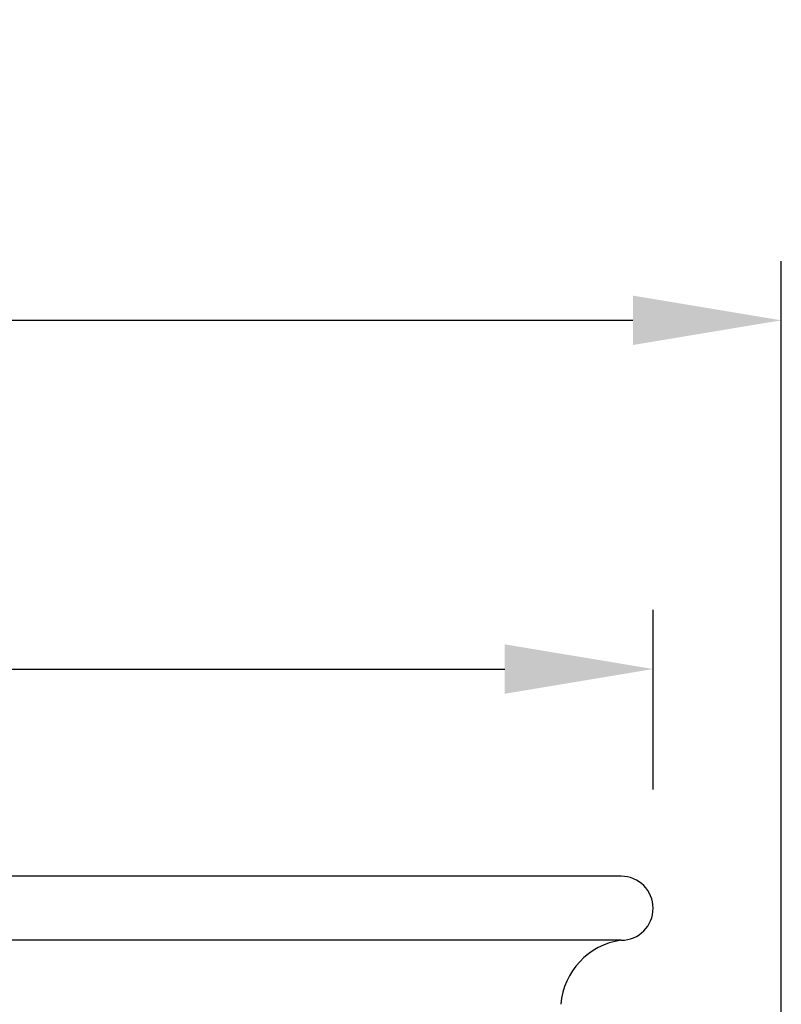
# Model space of a CAD drawing. Extents: x -3232 to -737, y 2518 to 2941.
# Drawn here: x -2471 to -2459, y 2669 to 2685 of the extents above; entities that cross this region are included whole.
import ezdxf

# ---------------------------------------------------------------- set-up
doc = ezdxf.new("R2010")
doc.units = 0
doc.layers.get('0').update_dxf_attribs({"linetype": 'CONTINUOUS'})
doc.layers.get('DEFPOINTS').update_dxf_attribs({"linetype": 'CONTINUOUS'})
doc.styles.add('標楷體', font='KAIU.TTF')
doc.dimstyles.new('NE', dxfattribs={"dimtxt": 3, "dimasz": 2.5, "dimexe": 1, "dimexo": 2, "dimgap": 1.5, "dimtad": 1, "dimdec": 0, "dimdsep": 46, "dimtxsty": '標楷體', "dimcen": 0, "dimclrd": 256, "dimclre": 256, "dimclrt": 256, "dimadec": 0, "dimazin": 0, "dimtfac": 1, "dimtdec": 0, "dimtix": 1, "dimtofl": 0, "dimtmove": 1, "dimatfit": 3, "dimfxl": 0, "dimtolj": 1, "dimtzin": 0, "dimarcsym": 0})

# ---------------------------------------------------------------- blocks, each defined once
blk = doc.blocks.new('*D711')
at = {"lineweight": -2}
for p, q in [((-2490.905, 2672.22), (-2490.905, 2675.253)), ((-2460.666, 2672.22), (-2460.666, 2675.253)), ((-2488.405, 2674.253), (-2463.166, 2674.253))]:
    blk.add_line(p, q, dxfattribs=at)
for points in [[(-2488.405, 2674.669), (-2488.405, 2673.836), (-2490.905, 2674.253)], [(-2463.166, 2674.669), (-2463.166, 2673.836), (-2460.666, 2674.253)]]:
    blk.add_solid(points)
at = {"layer": 'DEFPOINTS', "color": 0}
for p in [(-2460.666, 2674.253), (-2490.905, 2670.22), (-2460.666, 2670.22)]:
    blk.add_point(p, dxfattribs=at)
at = {"insert": (-2475.786, 2677.352), "char_height": 3, "attachment_point": 5, "style": '標楷體'}
blk.add_mtext('\\A1;70', dxfattribs=at)
blk = doc.blocks.new('*D712')
at = {"lineweight": -2}
for p, q in [((-2493.066, 2663.521), (-2493.066, 2681.132)), ((-2458.506, 2663.521), (-2458.506, 2681.132)), ((-2490.566, 2680.132), (-2461.006, 2680.132))]:
    blk.add_line(p, q, dxfattribs=at)
for points in [[(-2490.566, 2680.549), (-2490.566, 2679.716), (-2493.066, 2680.132)], [(-2461.006, 2680.549), (-2461.006, 2679.716), (-2458.506, 2680.132)]]:
    blk.add_solid(points)
at = {"layer": 'DEFPOINTS', "color": 0}
for p in [(-2458.506, 2680.132), (-2493.066, 2661.521), (-2458.506, 2661.521)]:
    blk.add_point(p, dxfattribs=at)
at = {"insert": (-2475.786, 2683.232), "char_height": 3, "attachment_point": 5, "style": '標楷體'}
blk.add_mtext('\\A1;80', dxfattribs=at)

msp = doc.modelspace()

# ---------------------------------------------------------------- linework, layer by layer
for p, q in [((-2461.206, 2670.76), (-2490.365, 2670.76)), ((-2461.206, 2669.68), (-2490.365, 2669.68))]:
    msp.add_line(p, q)
for centre, radius, start, end in [((-2461.206, 2670.22), 0.54, 270, 90), ((-2461.042, 2668.509), 1.183, 97.9668, 175.5727)]:
    msp.add_arc(centre, radius, start, end)

# ---------------------------------------------------------------- dimensions: what is measured, and where the dimension line sits
for base, p1, p2, text, picture, middle in [((-2458.506, 2680.132), (-2493.066, 2661.521), (-2458.506, 2661.521), '80', '*D712', (-2475.786, 2683.232)), ((-2460.666, 2674.253), (-2490.905, 2670.22), (-2460.666, 2670.22), '70', '*D711', (-2475.786, 2677.352))]:
    dim = msp.add_linear_dim(base=base, p1=p1, p2=p2, text=text, dimstyle='NE')
    dim.commit()
    dim.dimension.update_dxf_attribs({"geometry": picture, "text_midpoint": middle})

doc.saveas('drawing.dxf')
